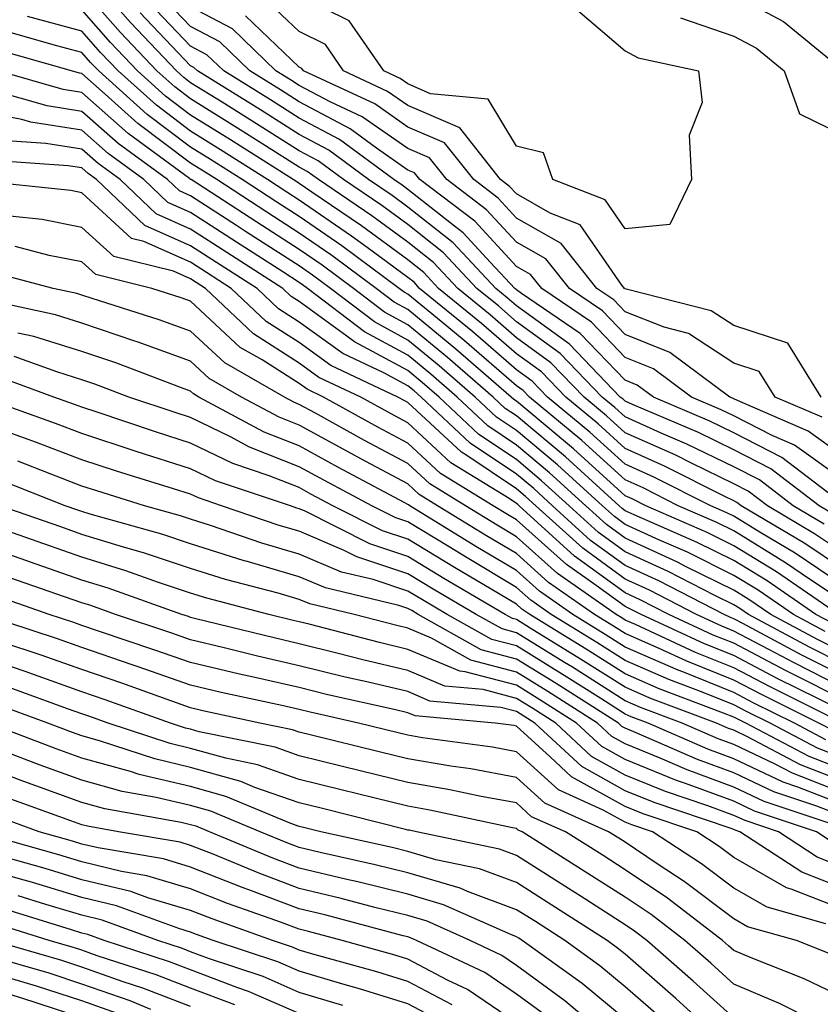
# Model space of a CAD drawing. Units: inches. Extents: x 1023923 to 1026563, y 7239818 to 7242458.
# Drawn here: x 1023972 to 1024046, y 7240736 to 7240827 of the extents above; entities that cross this region are included whole.
import ezdxf

# ---------------------------------------------------------------- set-up
doc = ezdxf.new("R2010")
doc.units = ezdxf.units.IN
doc.header["$MEASUREMENT"] = 0
doc.layers.add('Contour_10237239', color=7, linetype='Continuous', true_color=0x4262c2)

msp = doc.modelspace()

# ---------------------------------------------------------------- linework, layer by layer
at = {"layer": 'Contour_10237239'}
for points in [[(1024046.351, 7240780.231, 2962), (1024043.519, 7240781.92, 2962), (1024040.413, 7240784.293, 2962), (1024038.05, 7240785.504, 2962), (1024033.734, 7240787.594, 2962), (1024031.37, 7240788.6, 2962), (1024028.05, 7240790.094, 2962), (1024027.093, 7240790.963, 2962), (1024025.941, 7240791.92, 2962), (1024022.054, 7240795.924, 2962), (1024018.05, 7240798.844, 2962), (1024016.409, 7240800.27, 2962), (1024014.398, 7240801.92, 2962), (1024011.331, 7240805.192, 2962), (1024008.05, 7240807.779, 2962), (1024005.667, 7240809.527, 2962), (1024002.132, 7240811.92, 2962), (1023999.788, 7240813.649, 2962), (1023998.05, 7240814.567, 2962), (1023993.538, 7240817.418, 2962), (1023990.941, 7240819.039, 2962), (1023988.05, 7240820.836, 2962), (1023987.425, 7240821.305, 2962), (1023986.741, 7240821.92, 2962), (1023982.503, 7240826.373, 2962), (1023978.05, 7240831.481, 2962)], [(1024048.05, 7240777.604, 2963), (1024045.472, 7240779.342, 2963), (1024041.136, 7240781.92, 2963), (1024039.378, 7240783.258, 2963), (1024038.05, 7240783.942, 2963), (1024034.144, 7240785.826, 2963), (1024032.698, 7240786.559, 2963), (1024028.05, 7240788.639, 2963), (1024026.331, 7240790.201, 2963), (1024024.261, 7240791.92, 2963), (1024021.214, 7240795.074, 2963), (1024018.05, 7240797.379, 2963), (1024015.609, 7240799.479, 2963), (1024012.64, 7240801.92, 2963), (1024010.413, 7240804.293, 2963), (1024008.05, 7240806.158, 2963), (1024004.73, 7240808.6, 2963), (1023999.808, 7240811.92, 2963), (1023998.792, 7240812.672, 2963), (1023998.05, 7240813.063, 2963), (1023994.944, 7240815.035, 2963), (1023992.62, 7240816.5, 2963), (1023988.05, 7240819.352, 2963), (1023986.585, 7240820.455, 2963), (1023984.944, 7240821.92, 2963), (1023981.585, 7240825.455, 2963), (1023978.05, 7240829.508, 2963)], [(1024048.05, 7240784.332, 2959), (1024043.636, 7240787.506, 2959), (1024041.585, 7240788.385, 2959), (1024038.05, 7240790.192, 2959), (1024036.898, 7240790.758, 2959), (1024034.163, 7240791.92, 2959), (1024030.648, 7240794.527, 2959), (1024028.05, 7240795.572, 2959), (1024024.944, 7240798.805, 2959), (1024020.374, 7240801.92, 2959), (1024019.339, 7240803.209, 2959), (1024018.05, 7240803.942, 2959), (1024014.222, 7240808.092, 2959), (1024009.144, 7240811.92, 2959), (1024008.655, 7240812.535, 2959), (1024008.05, 7240812.799, 2959), (1024005.159, 7240814.82, 2959), (1024002.737, 7240816.608, 2959), (1023998.05, 7240819.078, 2959), (1023996.312, 7240820.182, 2959), (1023993.499, 7240821.92, 2959), (1023990.726, 7240824.596, 2959), (1023988.05, 7240826.012, 2959), (1023985.159, 7240829.039, 2959)], [(1024046.097, 7240791.92, 2956), (1024043.011, 7240796.881, 2956), (1024038.05, 7240798.492, 2956), (1024035.98, 7240799.85, 2956), (1024028.128, 7240801.842, 2956), (1024028.05, 7240801.871, 2956), (1024028.03, 7240801.901, 2956), (1024027.991, 7240801.92, 2956), (1024027.757, 7240802.223, 2956), (1024023.909, 7240807.77, 2956), (1024021.136, 7240808.844, 2956), (1024018.05, 7240810.602, 2956), (1024017.405, 7240811.285, 2956), (1024016.585, 7240811.92, 2956), (1024012.816, 7240816.695, 2956), (1024008.05, 7240818.746, 2956), (1024006.175, 7240820.045, 2956), (1024002.132, 7240821.92, 2956), (1024000.472, 7240824.342, 2956), (1023998.05, 7240825.543, 2956), (1023994.788, 7240828.658, 2956)], [(1024023.655, 7240827.526, 2955), (1024028.05, 7240823.766, 2955), (1024029.261, 7240823.141, 2955), (1024034.788, 7240821.92, 2955), (1024035.14, 7240819.02, 2955), (1024033.948, 7240816.022, 2955), (1024034.144, 7240811.92, 2955), (1024032.171, 7240807.809, 2955), (1024028.05, 7240807.389, 2955), (1024026.194, 7240810.065, 2955), (1024021.39, 7240811.92, 2955), (1024020.53, 7240814.401, 2955), (1024018.05, 7240815.006, 2955), (1024015.452, 7240819.313, 2955), (1024010.14, 7240819.83, 2955), (1024008.05, 7240820.729, 2955), (1024007.347, 7240821.217, 2955), (1024005.823, 7240821.92, 2955), (1024002.659, 7240826.529, 2955), (1023998.05, 7240828.824, 2955)], [(1024038.05, 7240828.912, 2957), (1024042.62, 7240826.481, 2957), (1024047.523, 7240822.447, 2957)], [(1024047.269, 7240782.701, 2960), (1024042.484, 7240786.354, 2960), (1024038.05, 7240788.629, 2960), (1024035.843, 7240789.703, 2960), (1024030.648, 7240791.92, 2960), (1024029.163, 7240793.024, 2960), (1024028.05, 7240793.463, 2960), (1024023.909, 7240797.779, 2960), (1024018.519, 7240801.451, 2960), (1024018.05, 7240801.793, 2960), (1024017.972, 7240801.852, 2960), (1024017.894, 7240801.92, 2960), (1024015.667, 7240804.313, 2960), (1024013.148, 7240807.018, 2960), (1024012.327, 7240807.643, 2960), (1024008.05, 7240811.022, 2960), (1024007.523, 7240811.402, 2960), (1024006.761, 7240811.92, 2960), (1024001.741, 7240815.621, 2960), (1023998.05, 7240817.574, 2960), (1023995.394, 7240819.254, 2960), (1023991.097, 7240821.92, 2960), (1023989.554, 7240823.414, 2960), (1023988.05, 7240824.205, 2960), (1023984.28, 7240828.16, 2960)], [(1024048.05, 7240786.52, 2958), (1024044.905, 7240788.776, 2958), (1024038.382, 7240791.588, 2958), (1024038.05, 7240791.764, 2958), (1024037.933, 7240791.813, 2958), (1024037.698, 7240791.92, 2958), (1024032.151, 7240796.031, 2958), (1024028.05, 7240797.672, 2958), (1024025.96, 7240799.84, 2958), (1024022.913, 7240801.92, 2958), (1024020.745, 7240804.625, 2958), (1024018.05, 7240806.168, 2958), (1024015.276, 7240809.156, 2958), (1024011.624, 7240811.92, 2958), (1024010.042, 7240813.922, 2958), (1024008.05, 7240814.781, 2958), (1024003.851, 7240817.711, 2958), (1024000.901, 7240819.078, 2958), (1023998.05, 7240820.582, 2958), (1023997.23, 7240821.1, 2958), (1023995.901, 7240821.92, 2958), (1023991.917, 7240825.787, 2958), (1023988.05, 7240827.818, 2958)], [(1024048.05, 7240774.625, 2965), (1024043.694, 7240777.555, 2965), (1024040.55, 7240779.43, 2965), (1024038.05, 7240780.953, 2965), (1024037.405, 7240781.276, 2965), (1024035.921, 7240781.92, 2965), (1024030.687, 7240784.557, 2965), (1024028.05, 7240785.738, 2965), (1024024.808, 7240788.678, 2965), (1024020.901, 7240791.92, 2965), (1024019.495, 7240793.375, 2965), (1024018.05, 7240794.43, 2965), (1024014.026, 7240797.906, 2965), (1024009.124, 7240801.92, 2965), (1024008.616, 7240802.477, 2965), (1024008.05, 7240802.916, 2965), (1024004.3, 7240805.67, 2965), (1024002.874, 7240806.735, 2965), (1023998.05, 7240810.045, 2965), (1023996.917, 7240810.777, 2965), (1023995.14, 7240811.92, 2965), (1023990.804, 7240814.674, 2965), (1023988.05, 7240816.393, 2965), (1023984.905, 7240818.766, 2965), (1023981.37, 7240821.92, 2965), (1023979.749, 7240823.629, 2965), (1023978.05, 7240825.572, 2965), (1023973.05, 7240826.92, 2965)], [(1024048.05, 7240776.119, 2964), (1024044.573, 7240778.443, 2964), (1024038.734, 7240781.92, 2964), (1024038.343, 7240782.223, 2964), (1024038.05, 7240782.369, 2964), (1024037.171, 7240782.799, 2964), (1024031.683, 7240785.563, 2964), (1024028.05, 7240787.193, 2964), (1024025.569, 7240789.44, 2964), (1024022.581, 7240791.92, 2964), (1024020.355, 7240794.225, 2964), (1024018.05, 7240795.904, 2964), (1024014.827, 7240798.688, 2964), (1024010.882, 7240801.92, 2964), (1024009.515, 7240803.385, 2964), (1024008.05, 7240804.537, 2964), (1024003.792, 7240807.662, 2964), (1023999.202, 7240810.768, 2964), (1023998.05, 7240811.559, 2964), (1023997.835, 7240811.705, 2964), (1023997.484, 7240811.92, 2964), (1023991.722, 7240815.582, 2964), (1023988.05, 7240817.867, 2964), (1023985.745, 7240819.615, 2964), (1023983.167, 7240821.92, 2964), (1023980.667, 7240824.537, 2964), (1023978.05, 7240827.545, 2964)], [(1024047.249, 7240781.119, 2961), (1024045.901, 7240781.92, 2961), (1024041.448, 7240785.318, 2961), (1024038.05, 7240787.067, 2961), (1024034.788, 7240788.649, 2961), (1024028.734, 7240791.227, 2961), (1024028.05, 7240791.539, 2961), (1024027.855, 7240791.725, 2961), (1024027.601, 7240791.92, 2961), (1024022.913, 7240796.774, 2961), (1024018.05, 7240800.318, 2961), (1024017.191, 7240801.061, 2961), (1024016.136, 7240801.92, 2961), (1024012.23, 7240806.1, 2961), (1024008.05, 7240809.401, 2961), (1024006.605, 7240810.465, 2961), (1024004.437, 7240811.92, 2961), (1024000.765, 7240814.635, 2961), (1023998.05, 7240816.07, 2961), (1023994.476, 7240818.336, 2961), (1023988.694, 7240821.92, 2961), (1023988.362, 7240822.233, 2961), (1023988.05, 7240822.399, 2961), (1023983.401, 7240827.281, 2961)], [(1024046.175, 7240790.055, 2957), (1024041.859, 7240791.92, 2957), (1024040.394, 7240794.264, 2957), (1024038.05, 7240795.026, 2957), (1024033.89, 7240797.77, 2957), (1024031.624, 7240798.336, 2957), (1024028.05, 7240799.772, 2957), (1024026.995, 7240800.865, 2957), (1024025.452, 7240801.92, 2957), (1024022.171, 7240806.031, 2957), (1024018.05, 7240808.385, 2957), (1024016.351, 7240810.221, 2957), (1024014.105, 7240811.92, 2957), (1024011.429, 7240815.309, 2957), (1024008.05, 7240816.764, 2957), (1024005.003, 7240818.883, 2957), (1023998.441, 7240821.92, 2957), (1023998.284, 7240822.154, 2957), (1023998.05, 7240822.272, 2957), (1023993.109, 7240826.988, 2957)], [(1024033.148, 7240826.822, 2956), (1024038.05, 7240825.113, 2956), (1024040.14, 7240824.01, 2956), (1024042.679, 7240821.92, 2956), (1024044.085, 7240817.965, 2956), (1024048.05, 7240816.051, 2956)], [(1024048.05, 7240773.141, 2966), (1024044.339, 7240775.621, 2966), (1024042.816, 7240776.676, 2966), (1024038.05, 7240779.596, 2966), (1024036.487, 7240780.367, 2966), (1024032.933, 7240781.92, 2966), (1024029.691, 7240783.561, 2966), (1024028.05, 7240784.293, 2966), (1024024.046, 7240787.916, 2966), (1024019.241, 7240791.92, 2966), (1024018.655, 7240792.516, 2966), (1024018.05, 7240792.955, 2966), (1024013.245, 7240797.115, 2966), (1024011.116, 7240798.863, 2966), (1024008.05, 7240801.383, 2966), (1024007.698, 7240801.568, 2966), (1024007.249, 7240801.92, 2966), (1024001.976, 7240805.836, 2966), (1023998.05, 7240808.531, 2966), (1023995.98, 7240809.85, 2966), (1023992.796, 7240811.92, 2966), (1023989.886, 7240813.766, 2966), (1023988.05, 7240814.908, 2966), (1023984.046, 7240817.926, 2966), (1023979.593, 7240821.92, 2966), (1023978.831, 7240822.711, 2966), (1023978.05, 7240823.61, 2966), (1023975.745, 7240824.235, 2966), (1023971.546, 7240825.416, 2966)], [(1024047.679, 7240771.92, 2967), (1024041.976, 7240775.836, 2967), (1024038.05, 7240778.238, 2967), (1024035.589, 7240779.459, 2967), (1024029.944, 7240781.92, 2967), (1024028.694, 7240782.555, 2967), (1024028.05, 7240782.838, 2967), (1024023.284, 7240787.154, 2967), (1024020.491, 7240789.488, 2967), (1024018.05, 7240791.529, 2967), (1024017.816, 7240791.686, 2967), (1024017.562, 7240791.92, 2967), (1024012.464, 7240796.334, 2967), (1024008.05, 7240799.977, 2967), (1024006.78, 7240800.66, 2967), (1024005.14, 7240801.92, 2967), (1024001.058, 7240804.938, 2967), (1023998.05, 7240807.008, 2967), (1023995.062, 7240808.932, 2967), (1023990.452, 7240811.92, 2967), (1023988.987, 7240812.848, 2967), (1023988.05, 7240813.424, 2967), (1023983.206, 7240817.076, 2967), (1023980.179, 7240819.791, 2967), (1023978.05, 7240821.676, 2967), (1023977.835, 7240821.705, 2967), (1023977.093, 7240821.92, 2967), (1023970.042, 7240823.912, 2967)], [(1024047.191, 7240771.07, 2968), (1024045.609, 7240771.92, 2968), (1024041.116, 7240774.996, 2968), (1024038.05, 7240776.881, 2968), (1024034.671, 7240778.541, 2968), (1024028.89, 7240781.07, 2968), (1024028.05, 7240781.461, 2968), (1024027.776, 7240781.656, 2968), (1024027.484, 7240781.92, 2968), (1024022.542, 7240786.412, 2968), (1024018.05, 7240790.182, 2968), (1024017.015, 7240790.875, 2968), (1024015.901, 7240791.92, 2968), (1024011.702, 7240795.563, 2968), (1024008.05, 7240798.57, 2968), (1024005.882, 7240799.742, 2968), (1024003.03, 7240801.92, 2968), (1024000.159, 7240804.039, 2968), (1023998.05, 7240805.494, 2968), (1023994.144, 7240808.004, 2968), (1023988.089, 7240811.92, 2968), (1023988.069, 7240811.94, 2968), (1023988.05, 7240811.949, 2968), (1023987.933, 7240812.027, 2968), (1023982.308, 7240816.178, 2968), (1023978.05, 7240819.938, 2968), (1023976.331, 7240820.211, 2968), (1023970.296, 7240821.92, 2968)], [(1024046.468, 7240770.348, 2969), (1024043.538, 7240771.92, 2969), (1024040.276, 7240774.147, 2969), (1024038.05, 7240775.514, 2969), (1024033.773, 7240777.633, 2969), (1024031.214, 7240778.746, 2969), (1024028.05, 7240780.201, 2969), (1024027.054, 7240780.924, 2969), (1024025.96, 7240781.92, 2969), (1024021.819, 7240785.69, 2969), (1024018.05, 7240788.844, 2969), (1024016.194, 7240790.074, 2969), (1024014.241, 7240791.92, 2969), (1024010.921, 7240794.801, 2969), (1024008.05, 7240797.164, 2969), (1024004.964, 7240798.834, 2969), (1024000.921, 7240801.92, 2969), (1023999.261, 7240803.141, 2969), (1023998.05, 7240803.981, 2969), (1023993.206, 7240807.086, 2969), (1023992.288, 7240807.692, 2969), (1023988.05, 7240810.426, 2969), (1023987.015, 7240810.885, 2969), (1023985.921, 7240811.92, 2969), (1023981.39, 7240815.25, 2969), (1023978.05, 7240818.199, 2969), (1023974.847, 7240818.707, 2969), (1023969.847, 7240820.123, 2969)], [(1024048.05, 7240768.463, 2970), (1024045.745, 7240769.625, 2970), (1024041.468, 7240771.92, 2970), (1024039.437, 7240773.307, 2970), (1024038.05, 7240774.156, 2970), (1024033.616, 7240776.344, 2970), (1024032.874, 7240776.735, 2970), (1024028.05, 7240778.942, 2970), (1024026.331, 7240780.201, 2970), (1024024.437, 7240781.92, 2970), (1024021.097, 7240784.957, 2970), (1024018.05, 7240787.506, 2970), (1024015.394, 7240789.264, 2970), (1024012.581, 7240791.92, 2970), (1024010.159, 7240794.029, 2970), (1024008.05, 7240795.758, 2970), (1024004.046, 7240797.916, 2970), (1023998.812, 7240801.92, 2970), (1023998.362, 7240802.242, 2970), (1023998.05, 7240802.457, 2970), (1023996.546, 7240803.434, 2970), (1023992.288, 7240806.158, 2970), (1023988.05, 7240808.902, 2970), (1023985.96, 7240809.82, 2970), (1023983.734, 7240811.92, 2970), (1023980.472, 7240814.332, 2970), (1023978.05, 7240816.471, 2970), (1023973.343, 7240817.213, 2970), (1023972.523, 7240817.447, 2970), (1023968.05, 7240818.326, 2970)], [(1024048.05, 7240767.379, 2971), (1024045.023, 7240768.902, 2971), (1024039.398, 7240771.92, 2971), (1024038.597, 7240772.467, 2971), (1024038.05, 7240772.799, 2971), (1024036.312, 7240773.658, 2971), (1024031.995, 7240775.875, 2971), (1024028.05, 7240777.682, 2971), (1024025.589, 7240779.469, 2971), (1024022.894, 7240781.92, 2971), (1024020.355, 7240784.225, 2971), (1024018.05, 7240786.158, 2971), (1024014.593, 7240788.463, 2971), (1024010.921, 7240791.92, 2971), (1024009.378, 7240793.258, 2971), (1024008.05, 7240794.361, 2971), (1024003.128, 7240796.998, 2971), (1024002.444, 7240797.535, 2971), (1023998.05, 7240800.709, 2971), (1023997.308, 7240801.178, 2971), (1023996.526, 7240801.92, 2971), (1023991.37, 7240805.231, 2971), (1023988.05, 7240807.369, 2971), (1023984.886, 7240808.766, 2971), (1023981.566, 7240811.92, 2971), (1023979.534, 7240813.414, 2971), (1023978.05, 7240814.733, 2971), (1023974.71, 7240815.26, 2971), (1023971.605, 7240815.475, 2971)], [(1024048.05, 7240766.295, 2972), (1024044.319, 7240768.18, 2972), (1024038.89, 7240771.08, 2972), (1024038.05, 7240771.52, 2972), (1024037.757, 7240771.637, 2972), (1024037.151, 7240771.92, 2972), (1024031.136, 7240775.006, 2972), (1024028.05, 7240776.422, 2972), (1024024.866, 7240778.736, 2972), (1024021.37, 7240781.92, 2972), (1024019.632, 7240783.502, 2972), (1024018.05, 7240784.82, 2972), (1024013.792, 7240787.662, 2972), (1024009.261, 7240791.92, 2972), (1024008.616, 7240792.486, 2972), (1024008.05, 7240792.955, 2972), (1024005.823, 7240794.156, 2972), (1024002.054, 7240795.924, 2972), (1023998.05, 7240798.815, 2972), (1023996.155, 7240800.026, 2972), (1023994.163, 7240801.92, 2972), (1023990.433, 7240804.303, 2972), (1023988.05, 7240805.846, 2972), (1023983.831, 7240807.711, 2972), (1023979.398, 7240811.92, 2972), (1023978.616, 7240812.486, 2972), (1023978.05, 7240812.994, 2972), (1023976.78, 7240813.199, 2972), (1023969.808, 7240813.668, 2972)], [(1024048.05, 7240765.211, 2973), (1024043.597, 7240767.457, 2973), (1024041.273, 7240768.697, 2973), (1024038.05, 7240770.387, 2973), (1024036.956, 7240770.826, 2973), (1024034.612, 7240771.92, 2973), (1024030.276, 7240774.147, 2973), (1024028.05, 7240775.162, 2973), (1024024.144, 7240778.014, 2973), (1024019.827, 7240781.92, 2973), (1024018.89, 7240782.77, 2973), (1024018.05, 7240783.483, 2973), (1024013.382, 7240786.588, 2973), (1024012.972, 7240786.842, 2973), (1024008.05, 7240791.422, 2973), (1024007.718, 7240791.598, 2973), (1024007.132, 7240791.92, 2973), (1024000.96, 7240794.83, 2973), (1023998.05, 7240796.93, 2973), (1023995.003, 7240798.873, 2973), (1023991.78, 7240801.92, 2973), (1023989.515, 7240803.385, 2973), (1023988.05, 7240804.322, 2973), (1023983.753, 7240806.227, 2973), (1023982.62, 7240806.5, 2973), (1023978.05, 7240810.709, 2973), (1023977.034, 7240810.914, 2973), (1023968.128, 7240811.832, 2973)], [(1024048.05, 7240764.127, 2974), (1024043.597, 7240766.373, 2974), (1024042.855, 7240766.735, 2974), (1024038.05, 7240769.264, 2974), (1024036.155, 7240770.026, 2974), (1024032.054, 7240771.92, 2974), (1024029.417, 7240773.277, 2974), (1024028.05, 7240773.902, 2974), (1024023.401, 7240777.281, 2974), (1024018.304, 7240781.92, 2974), (1024018.167, 7240782.037, 2974), (1024018.05, 7240782.135, 2974), (1024017.386, 7240782.574, 2974), (1024011.995, 7240785.865, 2974), (1024008.05, 7240789.547, 2974), (1024006.507, 7240790.377, 2974), (1024003.714, 7240791.92, 2974), (1023999.866, 7240793.727, 2974), (1023998.05, 7240795.035, 2974), (1023993.851, 7240797.721, 2974), (1023989.417, 7240801.92, 2974), (1023988.577, 7240802.457, 2974), (1023988.05, 7240802.799, 2974), (1023986.468, 7240803.492, 2974), (1023980.98, 7240804.84, 2974), (1023978.05, 7240807.526, 2974), (1023974.398, 7240808.258, 2974), (1023971.409, 7240808.57, 2974)], [(1024048.05, 7240763.043, 2975), (1024045.784, 7240764.176, 2975), (1024042.112, 7240765.992, 2975), (1024038.05, 7240768.131, 2975), (1024035.355, 7240769.215, 2975), (1024029.515, 7240771.92, 2975), (1024028.538, 7240772.418, 2975), (1024028.05, 7240772.643, 2975), (1024025.394, 7240774.586, 2975), (1024022.64, 7240776.51, 2975), (1024018.05, 7240780.621, 2975), (1024017.23, 7240781.11, 2975), (1024015.901, 7240781.92, 2975), (1024011.038, 7240784.899, 2975), (1024008.05, 7240787.672, 2975), (1024005.276, 7240789.156, 2975), (1024000.276, 7240791.92, 2975), (1023998.773, 7240792.633, 2975), (1023998.05, 7240793.151, 2975), (1023994.651, 7240795.328, 2975), (1023992.62, 7240796.481, 2975), (1023988.05, 7240800.748, 2975), (1023987.191, 7240801.061, 2975), (1023984.476, 7240801.92, 2975), (1023979.319, 7240803.18, 2975), (1023978.05, 7240804.352, 2975), (1023975.023, 7240804.947, 2975), (1023971.898, 7240805.768, 2975)], [(1024047.972, 7240761.988, 2976), (1024041.39, 7240765.25, 2976), (1024038.05, 7240766.998, 2976), (1024034.534, 7240768.414, 2976), (1024028.987, 7240770.983, 2976), (1024028.05, 7240771.393, 2976), (1024027.737, 7240771.598, 2976), (1024027.21, 7240771.92, 2976), (1024021.819, 7240775.69, 2976), (1024018.05, 7240779.068, 2976), (1024016.253, 7240780.133, 2976), (1024013.343, 7240781.92, 2976), (1024010.062, 7240783.932, 2976), (1024008.05, 7240785.797, 2976), (1024004.066, 7240787.936, 2976), (1023999.534, 7240790.436, 2976), (1023998.05, 7240791.246, 2976), (1023997.562, 7240791.442, 2976), (1023996.683, 7240791.92, 2976), (1023991.194, 7240795.055, 2976), (1023988.05, 7240797.985, 2976), (1023985.159, 7240799.029, 2976), (1023978.987, 7240800.992, 2976), (1023978.05, 7240801.305, 2976), (1023977.581, 7240801.451, 2976), (1023975.413, 7240801.92, 2976), (1023969.593, 7240803.453, 2976)], [(1024047.308, 7240761.168, 2977), (1024045.882, 7240761.92, 2977), (1024040.648, 7240764.508, 2977), (1024038.05, 7240765.865, 2977), (1024033.734, 7240767.604, 2977), (1024031.194, 7240768.785, 2977), (1024028.05, 7240770.162, 2977), (1024026.976, 7240770.846, 2977), (1024025.218, 7240771.92, 2977), (1024020.999, 7240774.869, 2977), (1024018.05, 7240777.516, 2977), (1024015.296, 7240779.156, 2977), (1024010.784, 7240781.92, 2977), (1024009.085, 7240782.955, 2977), (1024008.05, 7240783.922, 2977), (1024003.734, 7240786.236, 2977), (1024002.835, 7240786.715, 2977), (1023998.05, 7240789.332, 2977), (1023996.194, 7240790.065, 2977), (1023992.737, 7240791.92, 2977), (1023989.749, 7240793.629, 2977), (1023988.05, 7240795.221, 2977), (1023983.128, 7240796.998, 2977), (1023982.913, 7240797.067, 2977), (1023978.05, 7240798.707, 2977), (1023975.609, 7240799.469, 2977), (1023969.085, 7240800.885, 2977)], [(1024046.526, 7240760.397, 2978), (1024043.636, 7240761.92, 2978), (1024039.905, 7240763.766, 2978), (1024038.05, 7240764.742, 2978), (1024033.343, 7240766.627, 2978), (1024032.913, 7240766.783, 2978), (1024028.05, 7240768.922, 2978), (1024026.214, 7240770.084, 2978), (1024023.226, 7240771.92, 2978), (1024020.179, 7240774.049, 2978), (1024018.05, 7240775.963, 2978), (1024014.319, 7240778.18, 2978), (1024008.226, 7240781.92, 2978), (1024008.109, 7240781.988, 2978), (1024008.05, 7240782.047, 2978), (1024007.776, 7240782.193, 2978), (1024001.605, 7240785.475, 2978), (1023998.05, 7240787.418, 2978), (1023994.827, 7240788.697, 2978), (1023988.812, 7240791.92, 2978), (1023988.323, 7240792.203, 2978), (1023988.05, 7240792.457, 2978), (1023987.21, 7240792.76, 2978), (1023981.175, 7240795.055, 2978), (1023978.05, 7240796.11, 2978), (1023973.616, 7240797.496, 2978), (1023972.151, 7240797.809, 2978)], [(1024048.05, 7240758.727, 2979), (1024045.765, 7240759.625, 2979), (1024041.39, 7240761.92, 2979), (1024039.163, 7240763.024, 2979), (1024038.05, 7240763.61, 2979), (1024035.237, 7240764.742, 2979), (1024032.054, 7240765.934, 2979), (1024028.05, 7240767.692, 2979), (1024025.452, 7240769.332, 2979), (1024021.234, 7240771.92, 2979), (1024019.359, 7240773.238, 2979), (1024018.05, 7240774.41, 2979), (1024013.343, 7240777.213, 2979), (1024011.839, 7240778.131, 2979), (1024008.05, 7240780.436, 2979), (1024006.937, 7240780.807, 2979), (1024004.73, 7240781.92, 2979), (1024000.374, 7240784.235, 2979), (1023998.05, 7240785.504, 2979), (1023993.46, 7240787.32, 2979), (1023991.722, 7240788.248, 2979), (1023988.05, 7240790.026, 2979), (1023986.624, 7240790.485, 2979), (1023982.366, 7240791.92, 2979), (1023979.241, 7240793.111, 2979), (1023978.05, 7240793.512, 2979), (1023975.726, 7240794.235, 2979), (1023971.8, 7240795.66, 2979)], [(1024048.05, 7240757.652, 2980), (1024044.984, 7240758.854, 2980), (1024039.144, 7240761.92, 2980), (1024038.421, 7240762.281, 2980), (1024038.05, 7240762.477, 2980), (1024037.112, 7240762.848, 2980), (1024031.194, 7240765.074, 2980), (1024028.05, 7240766.451, 2980), (1024024.71, 7240768.57, 2980), (1024019.261, 7240771.92, 2980), (1024018.538, 7240772.418, 2980), (1024018.05, 7240772.858, 2980), (1024015.726, 7240774.235, 2980), (1024012.347, 7240776.227, 2980), (1024008.05, 7240778.844, 2980), (1024005.726, 7240779.606, 2980), (1024001.155, 7240781.92, 2980), (1023999.124, 7240782.994, 2980), (1023998.05, 7240783.59, 2980), (1023995.296, 7240784.674, 2980), (1023991.937, 7240785.797, 2980), (1023988.05, 7240787.682, 2980), (1023984.827, 7240788.707, 2980), (1023979.437, 7240790.524, 2980), (1023978.05, 7240790.983, 2980), (1023977.366, 7240791.246, 2980), (1023975.472, 7240791.92, 2980), (1023970.023, 7240793.893, 2980)], [(1024048.05, 7240756.568, 2981), (1024044.202, 7240758.082, 2981), (1024039.319, 7240760.66, 2981), (1024038.05, 7240761.256, 2981), (1024037.562, 7240761.432, 2981), (1024036.448, 7240761.92, 2981), (1024030.335, 7240764.215, 2981), (1024028.05, 7240765.221, 2981), (1024023.948, 7240767.818, 2981), (1024019.3, 7240770.67, 2981), (1024018.05, 7240771.442, 2981), (1024017.679, 7240771.539, 2981), (1024016.995, 7240771.92, 2981), (1024011.37, 7240775.24, 2981), (1024008.05, 7240777.252, 2981), (1024004.534, 7240778.404, 2981), (1023998.519, 7240781.442, 2981), (1023998.05, 7240781.647, 2981), (1023997.835, 7240781.705, 2981), (1023997.23, 7240781.92, 2981), (1023990.355, 7240784.215, 2981), (1023988.05, 7240785.328, 2981), (1023983.05, 7240786.92, 2981), (1023978.05, 7240788.561, 2981), (1023975.628, 7240789.488, 2981), (1023968.831, 7240791.92, 2981)], [(1024048.05, 7240755.494, 2982), (1024043.441, 7240757.311, 2982), (1024041.8, 7240758.17, 2982), (1024038.05, 7240759.957, 2982), (1024036.605, 7240760.485, 2982), (1024033.304, 7240761.92, 2982), (1024029.476, 7240763.356, 2982), (1024028.05, 7240763.981, 2982), (1024023.187, 7240767.057, 2982), (1024022.464, 7240767.496, 2982), (1024018.05, 7240770.24, 2982), (1024016.722, 7240770.582, 2982), (1024014.339, 7240771.92, 2982), (1024010.374, 7240774.244, 2982), (1024008.05, 7240775.66, 2982), (1024003.343, 7240777.203, 2982), (1024002.171, 7240777.789, 2982), (1023998.05, 7240779.567, 2982), (1023996.214, 7240780.094, 2982), (1023990.901, 7240781.92, 2982), (1023988.773, 7240782.633, 2982), (1023988.05, 7240782.985, 2982), (1023986.487, 7240783.483, 2982), (1023981.234, 7240785.104, 2982), (1023978.05, 7240786.149, 2982), (1023973.87, 7240787.74, 2982), (1023971.312, 7240788.658, 2982)], [(1024048.05, 7240754.42, 2983), (1024043.929, 7240756.041, 2983), (1024042.601, 7240756.481, 2983), (1024038.05, 7240758.649, 2983), (1024035.667, 7240759.527, 2983), (1024030.159, 7240761.92, 2983), (1024028.616, 7240762.496, 2983), (1024028.05, 7240762.75, 2983), (1024025.804, 7240764.176, 2983), (1024022.444, 7240766.315, 2983), (1024018.05, 7240769.029, 2983), (1024015.765, 7240769.625, 2983), (1024011.663, 7240771.92, 2983), (1024009.398, 7240773.258, 2983), (1024008.05, 7240774.068, 2983), (1024004.847, 7240775.123, 2983), (1024001.937, 7240775.807, 2983), (1023998.05, 7240777.477, 2983), (1023994.612, 7240778.473, 2983), (1023989.866, 7240780.104, 2983), (1023988.05, 7240780.68, 2983), (1023987.112, 7240780.992, 2983), (1023983.812, 7240781.92, 2983), (1023979.417, 7240783.277, 2983), (1023978.05, 7240783.727, 2983), (1023975.12, 7240784.84, 2983), (1023972.151, 7240786.012, 2983)], [(1024048.05, 7240753.346, 2984), (1024045.706, 7240754.264, 2984), (1024041.722, 7240755.602, 2984), (1024038.05, 7240757.35, 2984), (1024034.71, 7240758.57, 2984), (1024028.851, 7240761.119, 2984), (1024028.05, 7240761.442, 2984), (1024027.737, 7240761.617, 2984), (1024027.425, 7240761.92, 2984), (1024021.702, 7240765.563, 2984), (1024018.05, 7240767.818, 2984), (1024014.808, 7240768.668, 2984), (1024008.987, 7240771.92, 2984), (1024008.401, 7240772.272, 2984), (1024008.05, 7240772.477, 2984), (1024007.21, 7240772.75, 2984), (1024000.472, 7240774.352, 2984), (1023998.05, 7240775.387, 2984), (1023993.167, 7240776.813, 2984), (1023992.991, 7240776.861, 2984), (1023988.05, 7240778.414, 2984), (1023985.413, 7240779.293, 2984), (1023978.812, 7240781.149, 2984), (1023978.05, 7240781.383, 2984), (1023977.659, 7240781.52, 2984), (1023976.507, 7240781.92, 2984), (1023970.433, 7240784.313, 2984)], [(1024047.484, 7240752.486, 2985), (1024040.843, 7240754.713, 2985), (1024038.05, 7240756.041, 2985), (1024033.753, 7240757.623, 2985), (1024031.273, 7240758.697, 2985), (1024028.05, 7240760.006, 2985), (1024026.819, 7240760.69, 2985), (1024025.491, 7240761.92, 2985), (1024020.941, 7240764.82, 2985), (1024018.05, 7240766.608, 2985), (1024013.851, 7240767.711, 2985), (1024010.237, 7240769.733, 2985), (1024008.05, 7240770.66, 2985), (1024007.034, 7240770.904, 2985), (1024003.109, 7240771.92, 2985), (1023999.026, 7240772.887, 2985), (1023998.05, 7240773.307, 2985), (1023996.097, 7240773.873, 2985), (1023991.273, 7240775.133, 2985), (1023988.05, 7240776.149, 2985), (1023983.714, 7240777.584, 2985), (1023981.859, 7240778.111, 2985), (1023978.05, 7240779.283, 2985), (1023976.097, 7240779.967, 2985), (1023970.491, 7240781.92, 2985)], [(1024047.112, 7240750.973, 2986), (1024045.667, 7240751.92, 2986), (1024039.964, 7240753.834, 2986), (1024038.05, 7240754.742, 2986), (1024033.597, 7240756.373, 2986), (1024032.776, 7240756.647, 2986), (1024028.05, 7240758.57, 2986), (1024025.901, 7240759.762, 2986), (1024023.577, 7240761.92, 2986), (1024020.198, 7240764.068, 2986), (1024018.05, 7240765.397, 2986), (1024013.323, 7240766.647, 2986), (1024012.816, 7240766.686, 2986), (1024008.05, 7240768.707, 2986), (1024005.452, 7240769.322, 2986), (1023998.948, 7240771.022, 2986), (1023998.05, 7240771.236, 2986), (1023997.503, 7240771.363, 2986), (1023995.257, 7240771.92, 2986), (1023989.534, 7240773.414, 2986), (1023988.05, 7240773.883, 2986), (1023985.101, 7240774.86, 2986), (1023982.073, 7240775.943, 2986), (1023978.05, 7240777.184, 2986), (1023974.534, 7240778.404, 2986), (1023969.984, 7240779.996, 2986)], [(1024048.05, 7240748.668, 2987), (1024045.726, 7240749.586, 2987), (1024042.151, 7240751.92, 2987), (1024039.085, 7240752.945, 2987), (1024038.05, 7240753.434, 2987), (1024035.648, 7240754.313, 2987), (1024031.761, 7240755.621, 2987), (1024028.05, 7240757.125, 2987), (1024024.964, 7240758.834, 2987), (1024021.663, 7240761.92, 2987), (1024019.456, 7240763.326, 2987), (1024018.05, 7240764.195, 2987), (1024014.964, 7240765.006, 2987), (1024011.448, 7240765.318, 2987), (1024008.05, 7240766.764, 2987), (1024003.89, 7240767.75, 2987), (1024001.624, 7240768.336, 2987), (1023998.05, 7240769.225, 2987), (1023995.862, 7240769.723, 2987), (1023988.401, 7240771.559, 2987), (1023988.05, 7240771.647, 2987), (1023987.855, 7240771.715, 2987), (1023987.249, 7240771.92, 2987), (1023980.472, 7240774.342, 2987), (1023978.05, 7240775.084, 2987), (1023973.206, 7240776.764, 2987), (1023972.972, 7240776.842, 2987), (1023968.05, 7240778.561, 2987)], [(1024048.05, 7240746.725, 2988), (1024044.319, 7240748.199, 2988), (1024038.616, 7240751.92, 2988), (1024038.187, 7240752.067, 2988), (1024038.05, 7240752.135, 2988), (1024037.718, 7240752.252, 2988), (1024030.726, 7240754.606, 2988), (1024028.05, 7240755.69, 2988), (1024024.046, 7240757.916, 2988), (1024019.749, 7240761.92, 2988), (1024018.714, 7240762.574, 2988), (1024018.05, 7240762.985, 2988), (1024016.605, 7240763.365, 2988), (1024010.081, 7240763.951, 2988), (1024008.05, 7240764.82, 2988), (1024004.261, 7240765.719, 2988), (1024002.288, 7240766.158, 2988), (1023998.05, 7240767.203, 2988), (1023994.202, 7240768.082, 2988), (1023991.136, 7240768.834, 2988), (1023988.05, 7240769.567, 2988), (1023986.312, 7240770.182, 2988), (1023981.136, 7240771.92, 2988), (1023978.87, 7240772.731, 2988), (1023978.05, 7240772.985, 2988), (1023976.429, 7240773.551, 2988), (1023971.409, 7240775.279, 2988)], [(1024048.05, 7240744.791, 2989), (1024043.323, 7240746.656, 2989), (1024042.894, 7240746.774, 2989), (1024038.05, 7240749.557, 2989), (1024036.702, 7240750.572, 2989), (1024034.632, 7240751.92, 2989), (1024029.71, 7240753.58, 2989), (1024028.05, 7240754.254, 2989), (1024023.109, 7240756.988, 2989), (1024021.136, 7240758.824, 2989), (1024018.05, 7240761.637, 2989), (1024017.816, 7240761.686, 2989), (1024016.077, 7240761.92, 2989), (1024008.714, 7240762.584, 2989), (1024008.05, 7240762.867, 2989), (1024006.8, 7240763.16, 2989), (1024000.667, 7240764.537, 2989), (1023998.05, 7240765.182, 2989), (1023993.831, 7240766.149, 2989), (1023992.562, 7240766.422, 2989), (1023988.05, 7240767.486, 2989), (1023984.769, 7240768.639, 2989), (1023979.573, 7240770.387, 2989), (1023978.05, 7240770.914, 2989), (1023977.308, 7240771.178, 2989), (1023975.042, 7240771.92, 2989), (1023969.847, 7240773.717, 2989)], [(1024046.507, 7240743.453, 2990), (1024041.116, 7240744.977, 2990), (1024038.05, 7240746.735, 2990), (1024035.081, 7240748.961, 2990), (1024030.569, 7240751.92, 2990), (1024028.675, 7240752.555, 2990), (1024028.05, 7240752.809, 2990), (1024026.038, 7240753.922, 2990), (1024021.898, 7240755.777, 2990), (1024018.05, 7240759.283, 2990), (1024015.823, 7240759.693, 2990), (1024009.398, 7240760.572, 2990), (1024008.05, 7240760.797, 2990), (1024007.151, 7240761.022, 2990), (1024003.499, 7240761.92, 2990), (1023999.046, 7240762.916, 2990), (1023998.05, 7240763.16, 2990), (1023996.448, 7240763.531, 2990), (1023990.862, 7240764.742, 2990), (1023988.05, 7240765.406, 2990), (1023983.226, 7240767.106, 2990), (1023982.679, 7240767.291, 2990), (1023978.05, 7240768.883, 2990), (1023975.804, 7240769.674, 2990), (1023968.968, 7240771.92, 2990)], [(1024046.839, 7240740.709, 2991), (1024043.812, 7240741.92, 2991), (1024039.319, 7240743.19, 2991), (1024038.05, 7240743.912, 2991), (1024033.48, 7240747.35, 2991), (1024030.999, 7240748.971, 2991), (1024028.05, 7240750.953, 2991), (1024027.464, 7240751.334, 2991), (1024026.526, 7240751.92, 2991), (1024020.667, 7240754.547, 2991), (1024018.05, 7240756.93, 2991), (1024013.831, 7240757.701, 2991), (1024012.015, 7240757.945, 2991), (1024008.05, 7240758.619, 2991), (1024005.413, 7240759.274, 2991), (1023999.163, 7240760.807, 2991), (1023998.05, 7240761.08, 2991), (1023997.425, 7240761.295, 2991), (1023994.417, 7240761.92, 2991), (1023989.183, 7240763.053, 2991), (1023988.05, 7240763.326, 2991), (1023985.882, 7240764.088, 2991), (1023981.722, 7240765.582, 2991), (1023978.05, 7240766.852, 2991), (1023974.3, 7240768.17, 2991), (1023970.569, 7240769.401, 2991)], [(1024048.05, 7240736.705, 2992), (1024044.515, 7240738.385, 2992), (1024039.651, 7240740.328, 2992), (1024038.05, 7240741.012, 2992), (1024037.562, 7240741.442, 2992), (1024037.015, 7240741.92, 2992), (1024031.937, 7240745.807, 2992), (1024028.05, 7240748.424, 2992), (1024025.921, 7240749.791, 2992), (1024022.542, 7240751.92, 2992), (1024019.437, 7240753.307, 2992), (1024018.05, 7240754.576, 2992), (1024014.808, 7240755.172, 2992), (1024011.917, 7240755.787, 2992), (1024008.05, 7240756.442, 2992), (1024003.655, 7240757.535, 2992), (1024002.034, 7240757.926, 2992), (1023998.05, 7240758.912, 2992), (1023995.823, 7240759.693, 2992), (1023988.851, 7240761.129, 2992), (1023988.05, 7240761.354, 2992), (1023987.581, 7240761.461, 2992), (1023986.194, 7240761.92, 2992), (1023980.198, 7240764.068, 2992), (1023978.05, 7240764.811, 2992), (1023973.577, 7240766.393, 2992), (1023972.816, 7240766.676, 2992), (1023968.05, 7240768.297, 2992)], [(1024045.472, 7240734.498, 2993), (1024042.249, 7240736.119, 2993), (1024038.05, 7240737.916, 2993), (1024035.941, 7240739.82, 2993), (1024033.538, 7240741.92, 2993), (1024030.433, 7240744.303, 2993), (1024028.05, 7240745.895, 2993), (1024024.378, 7240748.248, 2993), (1024018.558, 7240751.92, 2993), (1024018.206, 7240752.076, 2993), (1024018.05, 7240752.223, 2993), (1024017.679, 7240752.281, 2993), (1024010.062, 7240753.922, 2993), (1024008.05, 7240754.264, 2993), (1024004.925, 7240755.035, 2993), (1024001.917, 7240755.787, 2993), (1023998.05, 7240756.744, 2993), (1023994.202, 7240758.082, 2993), (1023991.292, 7240758.688, 2993), (1023988.05, 7240759.596, 2993), (1023986.175, 7240760.035, 2993), (1023980.472, 7240761.92, 2993), (1023978.694, 7240762.565, 2993), (1023978.05, 7240762.779, 2993), (1023976.722, 7240763.248, 2993), (1023971.351, 7240765.211, 2993)], [(1024038.05, 7240734.82, 2994), (1024034.319, 7240738.19, 2994), (1024030.042, 7240741.92, 2994), (1024028.909, 7240742.789, 2994), (1024028.05, 7240743.375, 2994), (1024024.007, 7240745.953, 2994), (1024022.835, 7240746.715, 2994), (1024018.05, 7240749.742, 2994), (1024016.468, 7240750.328, 2994), (1024008.851, 7240751.92, 2994), (1024008.187, 7240752.057, 2994), (1024008.05, 7240752.086, 2994), (1024007.835, 7240752.135, 2994), (1024000.179, 7240754.049, 2994), (1023998.05, 7240754.576, 2994), (1023993.968, 7240756.002, 2994), (1023992.679, 7240756.539, 2994), (1023988.05, 7240757.838, 2994), (1023984.749, 7240758.619, 2994), (1023979.671, 7240760.299, 2994), (1023978.05, 7240760.738, 2994), (1023977.191, 7240761.061, 2994), (1023974.905, 7240761.92, 2994), (1023969.886, 7240763.756, 2994)], [(1024037.835, 7240731.92, 2995), (1024032.698, 7240736.578, 2995), (1024028.05, 7240740.651, 2995), (1024027.347, 7240741.227, 2995), (1024026.39, 7240741.92, 2995), (1024021.312, 7240745.182, 2995), (1024018.05, 7240747.242, 2995), (1024014.651, 7240748.512, 2995), (1024010.609, 7240749.352, 2995), (1024008.05, 7240750.104, 2995), (1024006.605, 7240750.465, 2995), (1024000.023, 7240751.92, 2995), (1023998.441, 7240752.311, 2995), (1023998.05, 7240752.408, 2995), (1023997.288, 7240752.672, 2995), (1023991.292, 7240755.172, 2995), (1023988.05, 7240756.09, 2995), (1023983.323, 7240757.203, 2995), (1023982.503, 7240757.477, 2995), (1023978.05, 7240758.697, 2995), (1023975.687, 7240759.557, 2995), (1023969.437, 7240761.92, 2995)], [(1024031.116, 7240734.977, 2996), (1024028.05, 7240737.662, 2996), (1024025.726, 7240739.596, 2996), (1024022.484, 7240741.92, 2996), (1024019.788, 7240743.658, 2996), (1024018.05, 7240744.752, 2996), (1024013.538, 7240746.422, 2996), (1024012.855, 7240746.735, 2996), (1024008.05, 7240748.141, 2996), (1024005.023, 7240748.893, 2996), (1023999.964, 7240750.016, 2996), (1023998.05, 7240750.465, 2996), (1023996.995, 7240750.865, 2996), (1023994.456, 7240751.92, 2996), (1023989.925, 7240753.805, 2996), (1023988.05, 7240754.332, 2996), (1023984.886, 7240755.074, 2996), (1023981.761, 7240755.631, 2996), (1023978.05, 7240756.656, 2996), (1023974.202, 7240758.063, 2996), (1023970.511, 7240759.449, 2996)], [(1024028.05, 7240734.674, 2997), (1024024.085, 7240737.955, 2997), (1024018.577, 7240741.92, 2997), (1024018.265, 7240742.125, 2997), (1024018.05, 7240742.252, 2997), (1024017.523, 7240742.457, 2997), (1024011.331, 7240745.211, 2997), (1024008.05, 7240746.168, 2997), (1024003.441, 7240747.32, 2997), (1024002.425, 7240747.545, 2997), (1023998.05, 7240748.59, 2997), (1023995.628, 7240749.498, 2997), (1023989.788, 7240751.92, 2997), (1023988.558, 7240752.428, 2997), (1023988.05, 7240752.574, 2997), (1023987.191, 7240752.779, 2997), (1023980.159, 7240754.029, 2997), (1023978.05, 7240754.606, 2997), (1023973.812, 7240756.158, 2997), (1023972.698, 7240756.559, 2997), (1023968.05, 7240758.287, 2997)], [(1024027.776, 7240731.92, 2998), (1024022.503, 7240736.363, 2998), (1024018.05, 7240739.635, 2998), (1024016.683, 7240740.553, 2998), (1024013.792, 7240741.92, 2998), (1024009.827, 7240743.688, 2998), (1024008.05, 7240744.205, 2998), (1024005.003, 7240744.967, 2998), (1024001.917, 7240745.787, 2998), (1023998.05, 7240746.715, 2998), (1023994.261, 7240748.131, 2998), (1023990.12, 7240749.85, 2998), (1023988.05, 7240750.67, 2998), (1023987.093, 7240750.953, 2998), (1023981.409, 7240751.92, 2998), (1023978.558, 7240752.428, 2998), (1023978.05, 7240752.565, 2998), (1023977.034, 7240752.936, 2998), (1023971.175, 7240755.045, 2998)], [(1024020.98, 7240734.84, 2999), (1024018.05, 7240736.988, 2999), (1024015.12, 7240738.981, 2999), (1024008.851, 7240741.92, 2999), (1024008.304, 7240742.174, 2999), (1024008.05, 7240742.242, 2999), (1024007.62, 7240742.35, 2999), (1024000.394, 7240744.274, 2999), (1023998.05, 7240744.83, 2999), (1023993.401, 7240746.568, 2999), (1023992.894, 7240746.754, 2999), (1023988.05, 7240748.678, 2999), (1023985.55, 7240749.42, 2999), (1023979.534, 7240750.436, 2999), (1023978.05, 7240750.797, 2999), (1023977.191, 7240751.061, 2999), (1023974.124, 7240751.92, 2999), (1023969.651, 7240753.531, 2999)], [(1024018.05, 7240734.352, 3000), (1024013.538, 7240737.408, 3000), (1024011.702, 7240738.268, 3000), (1024008.05, 7240740.201, 3000), (1024006.741, 7240740.611, 3000), (1024002.015, 7240741.92, 3000), (1023998.89, 7240742.75, 3000), (1023998.05, 7240742.955, 3000), (1023996.409, 7240743.57, 3000), (1023991.448, 7240745.328, 3000), (1023988.05, 7240746.676, 3000), (1023984.007, 7240747.877, 3000), (1023981.702, 7240748.268, 3000), (1023978.05, 7240749.156, 3000), (1023975.921, 7240749.801, 3000), (1023968.401, 7240751.92, 3000)], [(1024012.112, 7240735.992, 3001), (1024008.05, 7240738.141, 3001), (1024005.179, 7240739.039, 3001), (1023999.3, 7240740.67, 3001), (1023998.05, 7240741.041, 3001), (1023997.444, 7240741.315, 3001), (1023995.589, 7240741.92, 3001), (1023990.023, 7240743.902, 3001), (1023988.05, 7240744.684, 3001), (1023984.124, 7240745.846, 3001), (1023982.562, 7240746.422, 3001), (1023978.05, 7240747.516, 3001), (1023974.671, 7240748.541, 3001), (1023970.159, 7240749.811, 3001)], [(1024010.765, 7240734.645, 3002), (1024008.05, 7240736.08, 3002), (1024003.597, 7240737.477, 3002), (1024002.073, 7240737.897, 3002), (1023998.05, 7240739.088, 3002), (1023996.077, 7240739.957, 3002), (1023990.14, 7240741.92, 3002), (1023988.597, 7240742.467, 3002), (1023988.05, 7240742.692, 3002), (1023986.956, 7240743.014, 3002), (1023981.234, 7240745.104, 3002), (1023978.05, 7240745.885, 3002), (1023973.401, 7240747.281, 3002), (1023972.405, 7240747.555, 3002), (1023968.05, 7240748.834, 3002)], [(1024002.073, 7240735.943, 3003), (1023998.05, 7240737.145, 3003), (1023994.73, 7240738.6, 3003), (1023989.71, 7240740.26, 3003), (1023988.05, 7240740.885, 3003), (1023987.308, 7240741.178, 3003), (1023985.023, 7240741.92, 3003), (1023979.925, 7240743.785, 3003), (1023978.05, 7240744.244, 3003), (1023974.73, 7240745.24, 3003), (1023972.171, 7240746.041, 3003)], [(1023992.132, 7240735.992, 3005), (1023988.05, 7240737.535, 3005), (1023984.886, 7240738.746, 3005), (1023979.437, 7240740.524, 3005), (1023978.05, 7240741.022, 3005), (1023977.366, 7240741.236, 3005), (1023975.023, 7240741.92, 3005), (1023969.71, 7240743.57, 3005), (1023968.05, 7240744.059, 3005), (1023965.765, 7240744.215, 3005), (1023960.98, 7240744.86, 3005), (1023958.05, 7240745.026, 3005), (1023955.726, 7240744.235, 3005), (1023949.632, 7240741.92, 3005), (1023948.421, 7240741.549, 3005), (1023948.05, 7240741.471, 3005), (1023947.347, 7240741.217, 3005), (1023940.804, 7240739.156, 3005), (1023938.05, 7240738.014, 3005), (1023933.109, 7240736.871, 3005), (1023932.952, 7240736.832, 3005), (1023928.05, 7240735.621, 3005)], [(1023998.05, 7240735.192, 3004), (1023993.382, 7240737.242, 3004), (1023992.405, 7240737.565, 3004), (1023988.05, 7240739.215, 3004), (1023986.097, 7240739.957, 3004), (1023980.101, 7240741.92, 3004), (1023978.597, 7240742.467, 3004), (1023978.05, 7240742.604, 3004), (1023977.073, 7240742.897, 3004), (1023970.941, 7240744.801, 3004)], [(1023988.05, 7240735.856, 3006), (1023983.655, 7240737.535, 3006), (1023981.839, 7240738.131, 3006), (1023978.05, 7240739.469, 3006), (1023976.194, 7240740.065, 3006), (1023969.827, 7240741.92, 3006), (1023968.46, 7240742.34, 3006), (1023968.05, 7240742.457, 3006), (1023967.464, 7240742.506, 3006), (1023959.691, 7240743.551, 3006), (1023958.05, 7240743.649, 3006), (1023956.761, 7240743.209, 3006), (1023953.362, 7240741.92, 3006), (1023949.3, 7240740.67, 3006), (1023948.05, 7240740.416, 3006), (1023945.687, 7240739.567, 3006), (1023941.683, 7240738.297, 3006), (1023938.05, 7240736.793, 3006), (1023934.085, 7240735.875, 3006)], [(1023984.398, 7240735.582, 3007), (1023982.484, 7240736.354, 3007), (1023978.05, 7240737.916, 3007), (1023975.023, 7240738.902, 3007), (1023969.456, 7240740.514, 3007), (1023968.05, 7240740.953, 3007), (1023967.249, 7240741.129, 3007), (1023960.823, 7240741.92, 3007), (1023958.382, 7240742.252, 3007), (1023958.05, 7240742.272, 3007), (1023957.796, 7240742.184, 3007), (1023957.093, 7240741.92, 3007), (1023950.179, 7240739.791, 3007), (1023948.05, 7240739.352, 3007), (1023944.046, 7240737.906, 3007), (1023942.542, 7240737.438, 3007), (1023938.05, 7240735.572, 3007)], [(1023981.331, 7240735.211, 3008), (1023978.05, 7240736.373, 3008), (1023973.851, 7240737.731, 3008), (1023971.585, 7240738.395, 3008), (1023968.05, 7240739.479, 3008), (1023966.058, 7240739.928, 3008), (1023959.202, 7240740.768, 3008), (1023958.05, 7240740.992, 3008), (1023956.819, 7240740.69, 3008), (1023951.058, 7240738.922, 3008), (1023948.05, 7240738.297, 3008), (1023943.362, 7240736.608, 3008), (1023942.21, 7240736.08, 3008), (1023938.05, 7240734.352, 3008)], [(1023978.05, 7240734.82, 3009), (1023973.753, 7240736.217, 3009), (1023972.698, 7240736.568, 3009), (1023968.05, 7240738.004, 3009), (1023964.847, 7240738.717, 3009), (1023960.745, 7240739.225, 3009), (1023958.05, 7240739.742, 3009), (1023955.159, 7240739.029, 3009), (1023951.937, 7240738.043, 3009), (1023948.05, 7240737.233, 3009), (1023944.144, 7240735.826, 3009)]]:
    msp.add_polyline3d(points, dxfattribs=at)

doc.saveas('drawing.dxf')
